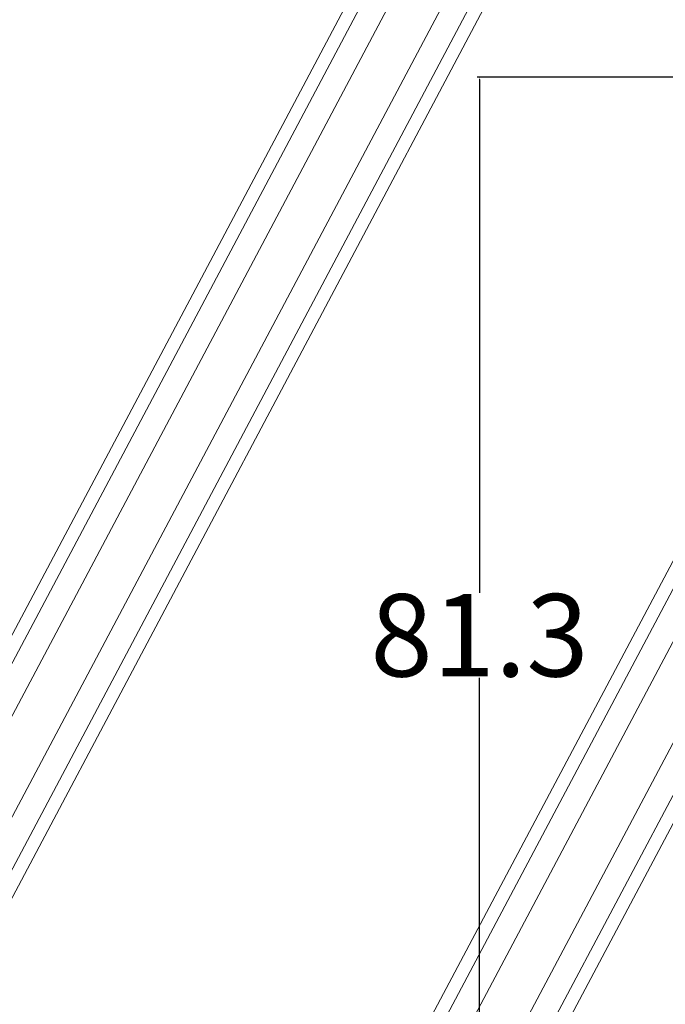
# Model space of a CAD drawing. Units: millimetres. Extents: x -762 to 1793, y -214 to 996.
# Drawn here: x 318 to 365, y 353 to 425 of the extents above; entities that cross this region are included whole.
import ezdxf

# ---------------------------------------------------------------- set-up
doc = ezdxf.new("R2010")
doc.units = ezdxf.units.MM
doc.layers.add('1', color=7, linetype='Continuous', true_color=0xffffff)
doc.dimstyles.get("Standard").update_dxf_attribs({"dimtxt": 6, "dimasz": 0.18, "dimexe": 0.18, "dimexo": 0.0625, "dimgap": 0.09, "dimtad": 0, "dimtih": 1, "dimtoh": 1, "dimdec": 1, "dimzin": 0, "dimdsep": 46, "dimtxsty": 'Standard', "dimcen": 0.09, "dimadec": 0, "dimazin": 0, "dimtfac": 1, "dimtdec": 1, "dimtofl": 0, "dimtmove": 0, "dimatfit": 3, "dimfxl": 0, "dimtolj": 1, "dimtzin": 0, "dimarcsym": 0})

# ---------------------------------------------------------------- blocks, each defined once
blk = doc.blocks.new('*D17')
at = {"color": 0, "lineweight": -2, "transparency": 16777216}
for p, q in [((390.58, 420.563), (350.983, 420.563)), ((351.163, 420.383), (351.163, 383.003)), ((351.163, 339.443), (351.163, 376.823)), ((390.58, 339.263), (350.983, 339.263))]:
    blk.add_line(p, q, dxfattribs=at)
at = {"color": 0, "lineweight": 18, "transparency": 16777216}
for points in [[(351.133, 420.383), (351.193, 420.383), (351.163, 420.563)], [(351.133, 339.443), (351.193, 339.443), (351.163, 339.263)]]:
    blk.add_solid(points, dxfattribs=at)
at = {"layer": 'Defpoints', "color": 0, "lineweight": 18, "transparency": 16777216}
for p in [(351.163, 420.563), (390.643, 420.563), (390.643, 339.263)]:
    blk.add_point(p, dxfattribs=at)
at = {"color": 0, "lineweight": 18, "transparency": 16777216, "insert": (351.163, 379.913), "char_height": 6, "attachment_point": 5}
blk.add_mtext('\\A1;81.3', dxfattribs=at)

msp = doc.modelspace()

# ---------------------------------------------------------------- linework, layer by layer
at = {"layer": '1', "color": 3, "linetype": 'Continuous', "lineweight": 13}
for p, q in [((295.774, 339.731), (348.901, 439.851)), ((352.036, 439.877), (298.611, 339.195)), ((296.624, 339.28), (349.8, 439.492)), ((303.585, 341.199), (355.452, 438.944)), ((393.802, 439.13), (321.515, 302.903)), ((394.601, 438.585), (322.364, 302.452)), ((356.683, 437.433), (305.894, 341.72)), ((357.527, 436.973), (306.783, 341.344)), ((386.111, 418.756), (324.341, 302.348)), ((328.252, 302.348), (388.624, 416.121)), ((330.818, 303.354), (390.627, 416.066)), ((331.667, 302.903), (391.544, 415.741))]:
    msp.add_line(p, q, dxfattribs=at)

# ---------------------------------------------------------------- dimensions: what is measured, and where the dimension line sits
at = {"color": 6, "lineweight": 18}
dim = msp.add_linear_dim(base=(351.163, 420.563), p1=(390.643, 339.263), p2=(390.643, 420.563), angle=90, dimstyle='Standard', dxfattribs=at)
dim.commit()
dim.dimension.update_dxf_attribs({"geometry": '*D17', "text_midpoint": (351.163, 379.913)})

doc.saveas('drawing.dxf')
